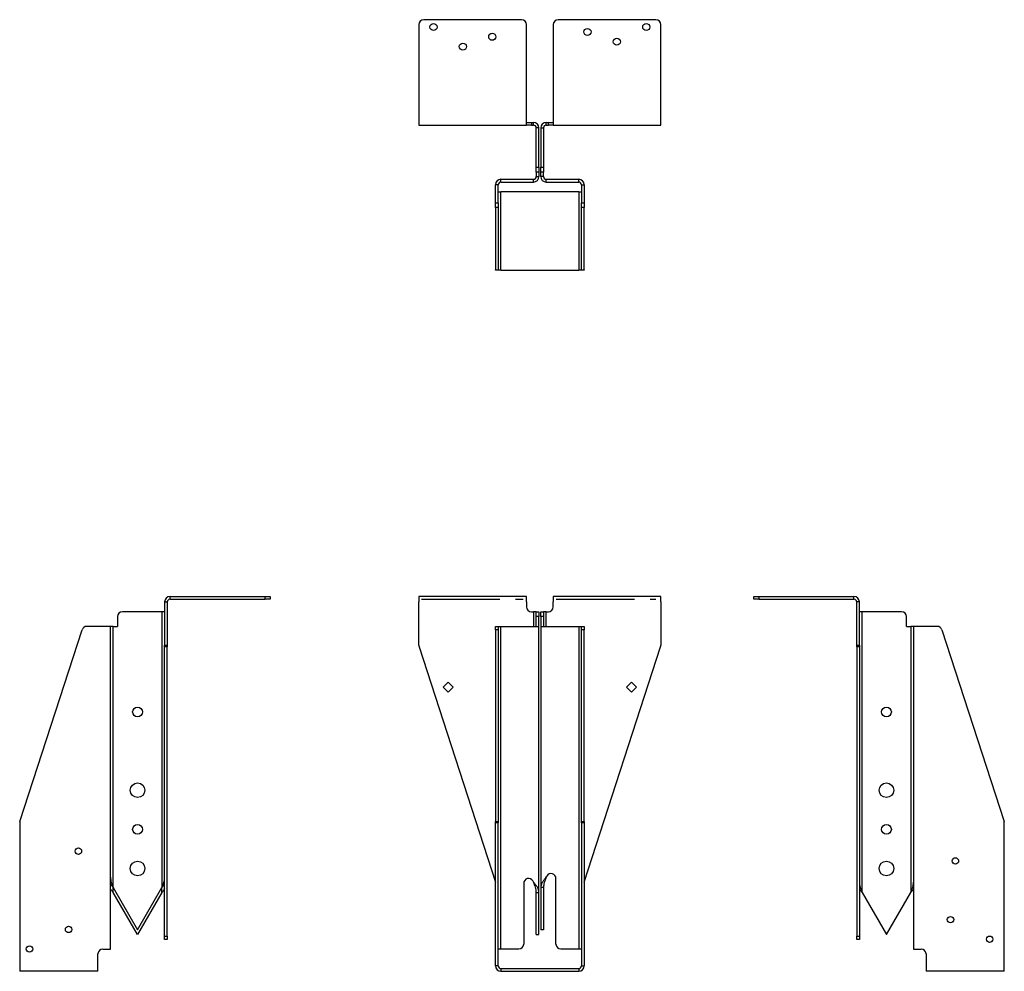
# Model space of a CAD drawing. Units: inches. Extents: x 0.89 to 7.18, y 3.9 to 9.98.
import ezdxf

# ---------------------------------------------------------------- set-up
doc = ezdxf.new("R2010")
doc.units = ezdxf.units.IN
doc.header["$MEASUREMENT"] = 0
doc.linetypes.add('CENTERX2', pattern=[0.8, 0.5, -0.1, 0.1, -0.1])
doc.layers.add('OBJ', color=179, linetype='Continuous', lineweight=30)

msp = doc.modelspace()

# ---------------------------------------------------------------- linework, layer by layer
at = {"color": 7, "linetype": 'Continuous', "lineweight": 30}
for p, q in [((3.4393, 9.9519), (3.4393, 9.3444)), ((4.0956, 9.9831), (3.4706, 9.9831)), ((4.1268, 9.3444), (4.1268, 9.9519)), ((4.2981, 9.9519), (4.2981, 9.3444)), ((4.9543, 9.9831), (4.3293, 9.9831)), ((4.9856, 9.3444), (4.9856, 9.9519)), ((3.4393, 9.3444), (3.4393, 9.3094)), ((3.4393, 9.3094), (4.1268, 9.3094)), ((4.1268, 9.3094), (4.1268, 9.3444)), ((4.1268, 9.3269), (4.1581, 9.3269)), ((4.1581, 9.3094), (4.1268, 9.3094)), ((4.1581, 9.3269), (4.1581, 9.3094)), ((4.1581, 9.3269), (4.1718, 9.3269)), ((4.1581, 9.3094), (4.1718, 9.3094)), ((4.1718, 9.3094), (4.1718, 9.3269)), ((4.2531, 9.3094), (4.2531, 9.3269)), ((4.2531, 9.3269), (4.2668, 9.3269)), ((4.2531, 9.3094), (4.2668, 9.3094)), ((4.2668, 9.3094), (4.2668, 9.3269)), ((4.2668, 9.3269), (4.2981, 9.3269)), ((4.2981, 9.3094), (4.2668, 9.3094)), ((4.2981, 9.3444), (4.2981, 9.3094)), ((4.2981, 9.3094), (4.9856, 9.3094)), ((4.9856, 9.3094), (4.9856, 9.3444)), ((4.2068, 9.2919), (4.1893, 9.2919)), ((4.1893, 9.04), (4.1893, 9.2919)), ((4.2068, 9.04), (4.2068, 9.2919)), ((4.2181, 9.2919), (4.2356, 9.2919)), ((4.2181, 9.2919), (4.2181, 9.04)), ((4.2356, 9.2919), (4.2356, 9.04)), ((4.1893, 9.04), (4.2068, 9.04)), ((4.1893, 9.0088), (4.1893, 9.04)), ((4.2068, 9.0088), (4.1893, 9.0088)), ((4.1893, 9.0088), (4.1893, 8.9813)), ((4.2068, 9.04), (4.2068, 9.0088)), ((4.2068, 9.0088), (4.2068, 8.9813)), ((4.2181, 9.04), (4.2356, 9.04)), ((4.2181, 9.0088), (4.2181, 9.04)), ((4.2356, 9.0088), (4.2181, 9.0088)), ((4.2181, 8.9813), (4.2181, 9.0088)), ((4.2356, 9.04), (4.2356, 9.0088)), ((4.2356, 8.9813), (4.2356, 9.0088)), ((3.9643, 8.9463), (3.9643, 8.9638)), ((3.9643, 8.9638), (4.1718, 8.9638)), ((3.9643, 8.9463), (4.1718, 8.9463)), ((4.1718, 8.9463), (4.1718, 8.9638)), ((4.1893, 8.9813), (4.2068, 8.9813)), ((4.2356, 8.9813), (4.2181, 8.9813)), ((4.2531, 8.9463), (4.2531, 8.9638)), ((4.2531, 8.9638), (4.4606, 8.9638)), ((4.2531, 8.9463), (4.4606, 8.9463)), ((4.4606, 8.9463), (4.4606, 8.9638)), ((3.9468, 8.9288), (3.9293, 8.9288)), ((3.9293, 8.8126), (3.9293, 8.9288)), ((3.9468, 8.8126), (3.9468, 8.9288)), ((3.9468, 8.8838), (3.9643, 8.8838)), ((3.9643, 8.3838), (3.9643, 8.8838)), ((4.4606, 8.8838), (3.9643, 8.8838)), ((4.4606, 8.8838), (4.4781, 8.8838)), ((4.4606, 8.8838), (4.4606, 8.3838)), ((4.4781, 8.9288), (4.4956, 8.9288)), ((4.4781, 8.9288), (4.4781, 8.8126)), ((4.4956, 8.9288), (4.4956, 8.8126)), ((3.9293, 8.8126), (3.9468, 8.8126)), ((3.9293, 8.7829), (3.9293, 8.8126)), ((3.9468, 8.8126), (3.9468, 8.7829)), ((4.4781, 8.8126), (4.4956, 8.8126)), ((4.4781, 8.7829), (4.4781, 8.8126)), ((4.4956, 8.8126), (4.4956, 8.7829)), ((3.9468, 8.7829), (3.9293, 8.7829)), ((3.9293, 8.7829), (3.9293, 8.3853)), ((3.9468, 8.7829), (3.9468, 8.3853)), ((4.4956, 8.7829), (4.4781, 8.7829)), ((4.4781, 8.3853), (4.4781, 8.7829)), ((4.4956, 8.3853), (4.4956, 8.7829)), ((3.9293, 8.3853), (3.9468, 8.3853)), ((3.9293, 8.3838), (3.9293, 8.3853)), ((3.9468, 8.3838), (3.9293, 8.3838)), ((3.9468, 8.3853), (3.9468, 8.3838)), ((3.9643, 8.3838), (3.9468, 8.3838)), ((3.9643, 8.3838), (4.4606, 8.3838)), ((4.4781, 8.3838), (4.4606, 8.3838)), ((4.4781, 8.3853), (4.4956, 8.3853)), ((4.4781, 8.3838), (4.4781, 8.3853)), ((4.4956, 8.3838), (4.4781, 8.3838)), ((4.4956, 8.3853), (4.4956, 8.3838)), ((1.8503, 6.281), (1.8503, 6.2985)), ((1.8503, 6.2985), (2.4578, 6.2985)), ((2.4578, 6.281), (2.4578, 6.2985)), ((2.4578, 6.2985), (2.4891, 6.2985)), ((2.4891, 6.2985), (2.4891, 6.281)), ((3.4393, 6.2985), (3.4393, 6.2635)), ((4.1268, 6.2985), (3.4393, 6.2985)), ((4.1268, 6.2635), (4.1268, 6.2985)), ((4.9856, 6.2985), (4.2981, 6.2985)), ((4.2981, 6.2985), (4.2981, 6.2635)), ((4.9856, 6.2635), (4.9856, 6.2985)), ((5.5801, 6.281), (5.5801, 6.2985)), ((5.5801, 6.2985), (5.6114, 6.2985)), ((5.6114, 6.2985), (5.6114, 6.281)), ((5.6114, 6.2985), (6.2189, 6.2985)), ((6.2189, 6.281), (6.2189, 6.2985)), ((1.8153, 6.2635), (1.8328, 6.2635)), ((1.8153, 6.2635), (1.8153, 5.9872)), ((1.8328, 6.2635), (1.8328, 5.9872)), ((1.8503, 6.281), (2.4578, 6.281)), ((2.4891, 6.281), (2.4578, 6.281)), ((3.4393, 5.9872), (3.4393, 6.2635)), ((4.1268, 6.2635), (4.1268, 6.2322)), ((4.2981, 6.2322), (4.2981, 6.2635)), ((4.9856, 6.2635), (4.9856, 5.9872)), ((5.6114, 6.281), (5.5801, 6.281)), ((5.6114, 6.281), (6.2189, 6.281)), ((6.2539, 6.2635), (6.2364, 6.2635)), ((6.2364, 5.9872), (6.2364, 6.2635)), ((6.2539, 5.9872), (6.2539, 6.2635)), ((1.5147, 6.1697), (1.5147, 6.1072)), ((1.7978, 6.201), (1.546, 6.201)), ((1.7978, 6.201), (1.7978, 4.4387)), ((1.8153, 6.201), (1.7978, 6.201)), ((4.1581, 6.201), (4.1718, 6.201)), ((4.1718, 6.201), (4.1718, 6.1072)), ((4.1893, 6.201), (4.1718, 6.201)), ((4.1893, 6.201), (4.2068, 6.201)), ((4.1893, 6.1697), (4.1893, 6.201)), ((4.2068, 6.1697), (4.1893, 6.1697)), ((4.1893, 6.1072), (4.1893, 6.1697)), ((4.2068, 6.201), (4.2068, 6.1697)), ((4.2068, 6.1072), (4.2068, 6.1697)), ((4.2181, 6.201), (4.2356, 6.201)), ((4.2181, 6.1697), (4.2181, 6.201)), ((4.2356, 6.1697), (4.2181, 6.1697)), ((4.2181, 6.1697), (4.2181, 6.1072)), ((4.2356, 6.201), (4.2356, 6.1697)), ((4.2531, 6.201), (4.2356, 6.201)), ((4.2356, 6.1697), (4.2356, 6.1072)), ((4.2531, 6.1072), (4.2531, 6.201)), ((4.2531, 6.201), (4.2668, 6.201)), ((6.2714, 6.201), (6.2539, 6.201)), ((6.2714, 4.4075), (6.2714, 6.201)), ((6.5232, 6.201), (6.2714, 6.201)), ((6.5545, 6.1072), (6.5545, 6.1697)), ((1.4347, 6.1072), (1.3186, 6.1072)), ((1.4697, 6.1072), (1.4347, 6.1072)), ((1.4697, 4.0466), (1.4697, 6.1072)), ((1.4872, 6.1072), (1.4697, 6.1072)), ((1.4872, 4.4387), (1.4872, 6.1072)), ((1.4872, 6.1072), (1.5147, 6.1072)), ((3.9293, 6.1072), (3.9468, 6.1072)), ((3.9293, 6.0856), (3.9293, 6.1072)), ((3.9468, 6.1072), (3.9468, 6.0856)), ((3.9468, 6.1072), (3.9643, 6.1072)), ((3.9643, 4.0466), (3.9643, 6.1072)), ((3.9643, 6.1072), (4.1718, 6.1072)), ((4.1718, 6.1072), (4.2068, 6.1072)), ((4.2068, 4.4075), (4.2068, 6.1072)), ((4.2181, 6.1072), (4.2531, 6.1072)), ((4.2181, 6.1072), (4.2181, 4.4387)), ((4.2531, 6.1072), (4.4606, 6.1072)), ((4.4606, 6.1072), (4.4606, 4.0466)), ((4.4606, 6.1072), (4.4781, 6.1072)), ((4.4781, 6.1072), (4.4956, 6.1072)), ((4.4781, 6.0856), (4.4781, 6.1072)), ((4.4956, 6.1072), (4.4956, 6.0856)), ((6.5545, 6.1072), (6.582, 6.1072)), ((6.582, 6.1072), (6.582, 4.4075)), ((6.5995, 6.1072), (6.582, 6.1072)), ((6.5995, 6.1072), (6.5995, 4.0466)), ((6.6345, 6.1072), (6.5995, 6.1072)), ((6.7506, 6.1072), (6.6345, 6.1072)), ((0.8912, 4.8619), (1.2888, 6.0856)), ((3.9468, 6.0856), (3.9293, 6.0856)), ((3.9293, 6.0856), (3.9293, 4.8619)), ((3.9468, 6.0856), (3.9468, 4.8619)), ((4.4956, 6.0856), (4.4781, 6.0856)), ((4.4781, 4.8619), (4.4781, 6.0856)), ((4.4956, 4.8619), (4.4956, 6.0856)), ((6.7803, 6.0856), (7.1779, 4.8619)), ((1.8153, 5.9872), (1.8328, 5.9872)), ((1.8153, 5.9775), (1.8153, 5.9872)), ((1.8328, 5.9775), (1.8153, 5.9775)), ((1.8153, 4.1288), (1.8153, 5.9775)), ((1.8328, 5.9872), (1.8328, 5.9775)), ((1.8328, 4.1288), (1.8328, 5.9775)), ((3.4409, 5.9775), (3.9293, 4.4742)), ((4.4956, 4.4742), (4.9841, 5.9775)), ((6.2364, 5.9872), (6.2539, 5.9872)), ((6.2364, 5.9775), (6.2364, 5.9872)), ((6.2539, 5.9775), (6.2364, 5.9775)), ((6.2364, 5.9775), (6.2364, 4.1288)), ((6.2539, 5.9872), (6.2539, 5.9775)), ((6.2539, 5.9775), (6.2539, 4.1288)), ((3.6268, 5.7503), (3.595, 5.7185)), ((3.6587, 5.7185), (3.6268, 5.7503)), ((4.7663, 5.7185), (4.7981, 5.7503)), ((4.7981, 5.7503), (4.8299, 5.7185)), ((3.595, 5.7185), (3.6268, 5.6867)), ((3.6268, 5.6867), (3.6587, 5.7185)), ((4.7981, 5.6867), (4.7663, 5.7185)), ((4.8299, 5.7185), (4.7981, 5.6867)), ((0.8897, 4.8523), (0.8897, 3.9391)), ((3.9293, 4.8619), (3.9468, 4.8619)), ((3.9293, 4.8523), (3.9293, 4.8619)), ((3.9468, 4.8523), (3.9293, 4.8523)), ((3.9293, 3.9391), (3.9293, 4.8523)), ((3.9468, 4.8619), (3.9468, 4.8523)), ((3.9468, 3.9391), (3.9468, 4.8523)), ((4.4781, 4.8619), (4.4956, 4.8619)), ((4.4781, 4.8523), (4.4781, 4.8619)), ((4.4956, 4.8523), (4.4781, 4.8523)), ((4.4781, 4.8523), (4.4781, 3.9391)), ((4.4956, 4.8619), (4.4956, 4.8523)), ((4.4956, 4.8523), (4.4956, 3.9391)), ((7.1795, 3.9391), (7.1795, 4.8523)), ((4.1093, 4.4658), (4.1093, 4.0779)), ((4.1677, 4.4814), (4.1718, 4.4741)), ((4.2531, 4.5054), (4.2573, 4.5127)), ((4.3156, 4.0779), (4.3156, 4.497)), ((1.4872, 4.4387), (1.6425, 4.1697)), ((1.4872, 4.4075), (1.4872, 4.4387)), ((1.6425, 4.1385), (1.4872, 4.4075)), ((1.6425, 4.1697), (1.7978, 4.4387)), ((1.7978, 4.4075), (1.6425, 4.1385)), ((1.7978, 4.4075), (1.7978, 4.4387)), ((4.1893, 4.4075), (4.2068, 4.4075)), ((4.1893, 4.1385), (4.1893, 4.4075)), ((4.2068, 4.1385), (4.2068, 4.4075)), ((4.2356, 4.4387), (4.2181, 4.4387)), ((4.2181, 4.4387), (4.2181, 4.1697)), ((4.2356, 4.4387), (4.2356, 4.1697)), ((6.2714, 4.4075), (6.4267, 4.1385)), ((6.4267, 4.1385), (6.582, 4.4075)), ((4.2356, 4.1697), (4.2181, 4.1697)), ((1.8153, 4.1288), (1.8328, 4.1288)), ((1.8153, 4.1072), (1.8153, 4.1288)), ((1.8328, 4.1072), (1.8153, 4.1072)), ((1.8328, 4.1288), (1.8328, 4.1072)), ((4.1893, 4.1385), (4.2068, 4.1385)), ((6.2364, 4.1288), (6.2539, 4.1288)), ((6.2364, 4.1072), (6.2364, 4.1288)), ((6.2539, 4.1072), (6.2364, 4.1072)), ((6.2539, 4.1288), (6.2539, 4.1072)), ((1.421, 4.0466), (1.4347, 4.0466)), ((1.4347, 4.0466), (1.4697, 4.0466)), ((3.9643, 4.0466), (3.9468, 4.0466)), ((4.0781, 4.0466), (3.9643, 4.0466)), ((4.4606, 4.0466), (4.3468, 4.0466)), ((4.4781, 4.0466), (4.4606, 4.0466)), ((6.5995, 4.0466), (6.6345, 4.0466)), ((6.6345, 4.0466), (6.6482, 4.0466)), ((1.3897, 3.9391), (1.3897, 4.0154)), ((6.6795, 4.0154), (6.6795, 3.9391)), ((0.8897, 3.9391), (0.8897, 3.9041)), ((1.3897, 3.9041), (0.8897, 3.9041)), ((1.3897, 3.9041), (1.3897, 3.9391)), ((3.9468, 3.9391), (3.9293, 3.9391)), ((3.9643, 3.9216), (3.9643, 3.9041)), ((3.9643, 3.9216), (4.4606, 3.9216)), ((3.9643, 3.9041), (4.4606, 3.9041)), ((4.4606, 3.9216), (4.4606, 3.9041)), ((4.4781, 3.9391), (4.4956, 3.9391)), ((6.6795, 3.9391), (6.6795, 3.9041)), ((7.1795, 3.9041), (6.6795, 3.9041)), ((7.1795, 3.9041), (7.1795, 3.9391))]:
    msp.add_line(p, q, dxfattribs=at)
for centre, radius in [((3.5331, 9.9363), 0.0225), ((4.8918, 9.9363), 0.0225), ((3.9081, 9.8738), 0.0225), ((4.5168, 9.905), 0.0225), ((3.7206, 9.8113), 0.0225), ((4.7043, 9.8425), 0.0225), ((1.6425, 5.561), 0.0312), ((6.4267, 5.561), 0.0312), ((1.6425, 5.061), 0.0469), ((6.4267, 5.061), 0.0469), ((1.6425, 4.811), 0.0312), ((6.4267, 4.811), 0.0313), ((1.2647, 4.6716), 0.0205), ((1.6425, 4.561), 0.0469), ((6.4267, 4.561), 0.0469), ((6.867, 4.6091), 0.0205), ((6.8357, 4.2341), 0.0205), ((1.2022, 4.1716), 0.0205), ((7.0857, 4.1091), 0.0205), ((0.9522, 4.0466), 0.0205)]:
    msp.add_circle(centre, radius, dxfattribs=at)
for centre, radius, start, end in [((3.4706, 9.9519), 0.0313, 90, 180), ((4.0956, 9.9519), 0.0312, 0, 90), ((4.3293, 9.9519), 0.0312, 90, 180), ((4.9543, 9.9519), 0.0312, 0, 90), ((4.1718, 9.2919), 0.035, 0, 90), ((4.1718, 9.2919), 0.0175, 0, 90), ((4.2531, 9.2919), 0.035, 90, 180), ((4.2531, 9.2919), 0.0175, 90, 180), ((3.9643, 8.9288), 0.035, 90, 180), ((3.9643, 8.9288), 0.0175, 90, 180), ((4.1718, 8.9813), 0.035, 270, 0), ((4.1718, 8.9813), 0.0175, 270, 0), ((4.2531, 8.9813), 0.035, 180, 270), ((4.2531, 8.9813), 0.0175, 180, 270), ((4.4606, 8.9288), 0.035, 0, 90), ((4.4606, 8.9288), 0.0175, 360, 90), ((1.8503, 6.2635), 0.035, 90, 180), ((6.2189, 6.2635), 0.035, 0, 90), ((1.8503, 6.2635), 0.0175, 90, 180), ((4.1581, 6.2322), 0.0313, 180, 270), ((4.2668, 6.2322), 0.0313, 270, 0), ((6.2189, 6.2635), 0.0175, 0, 90), ((1.546, 6.1697), 0.0312, 90, 180), ((6.5232, 6.1697), 0.0312, 0, 90), ((1.3186, 6.076), 0.0313, 90, 162), ((6.7506, 6.076), 0.0313, 18, 90), ((3.4706, 5.9872), 0.0312, 180, 198), ((4.9543, 5.9872), 0.0313, 342, 0), ((0.921, 4.8523), 0.0313, 162, 180), ((7.1482, 4.8523), 0.0312, 0, 18), ((4.1406, 4.4658), 0.0312, 30, 180), ((4.2843, 4.497), 0.0313, 0, 150), ((1.421, 4.0154), 0.0312, 90, 180), ((4.0781, 4.0779), 0.0312, 270, 0), ((4.3468, 4.0779), 0.0312, 180, 270), ((6.6482, 4.0154), 0.0312, 0, 90), ((3.9643, 3.9391), 0.035, 180, 270), ((3.9643, 3.9391), 0.0175, 180, 270), ((4.4606, 3.9391), 0.035, 270, 0), ((4.4606, 3.9391), 0.0175, 270, 0)]:
    msp.add_arc(centre, radius, start, end, dxfattribs=at)
for points, knots in [([(1.4697, 4.5054), (1.4697, 4.4998), (1.4702, 4.4943), (1.4719, 4.4832), (1.4732, 4.4776), (1.4765, 4.4665), (1.4784, 4.461), (1.4826, 4.4499), (1.4849, 4.4443), (1.4872, 4.4387)], [0, 0, 0, 0, 0.25, 0.25, 0.5, 0.5, 0.75, 0.75, 1, 1, 1, 1]), ([(1.7978, 4.4387), (1.8001, 4.4443), (1.8024, 4.4499), (1.8066, 4.461), (1.8086, 4.4665), (1.8118, 4.4776), (1.8131, 4.4832), (1.8149, 4.4943), (1.8153, 4.4998), (1.8153, 4.5054)], [0, 0, 0, 0, 0.25, 0.25, 0.5, 0.5, 0.75, 0.75, 1, 1, 1, 1]), ([(4.2068, 4.4075), (4.2068, 4.413), (4.2059, 4.4186), (4.2024, 4.4297), (4.1998, 4.4353), (4.1933, 4.4464), (4.1895, 4.4519), (4.181, 4.463), (4.1764, 4.4686), (4.1718, 4.4741)], [0, 0, 0, 0, 0.25, 0.25, 0.5, 0.5, 0.75, 0.75, 1, 1, 1, 1]), ([(4.1893, 4.4075), (4.1893, 4.413), (4.1889, 4.4186), (4.1871, 4.4297), (4.1858, 4.4353), (4.1826, 4.4464), (4.1807, 4.4519), (4.1764, 4.463), (4.1741, 4.4686), (4.1718, 4.4741)], [0, 0, 0, 0, 0.25, 0.25, 0.5, 0.5, 0.75, 0.75, 1, 1, 1, 1]), ([(4.2531, 4.5054), (4.2485, 4.4998), (4.2439, 4.4943), (4.2355, 4.4832), (4.2316, 4.4776), (4.2251, 4.4665), (4.2225, 4.461), (4.219, 4.4499), (4.2181, 4.4443), (4.2181, 4.4387)], [0, 0, 0, 0, 0.25, 0.25, 0.5, 0.5, 0.75, 0.75, 1, 1, 1, 1]), ([(4.2531, 4.5054), (4.2508, 4.4998), (4.2485, 4.4943), (4.2443, 4.4832), (4.2423, 4.4776), (4.2391, 4.4665), (4.2378, 4.461), (4.236, 4.4499), (4.2356, 4.4443), (4.2356, 4.4387)], [0, 0, 0, 0, 0.25, 0.25, 0.5, 0.5, 0.75, 0.75, 1, 1, 1, 1]), ([(6.2539, 4.4741), (6.2539, 4.4686), (6.2543, 4.463), (6.2561, 4.4519), (6.2574, 4.4464), (6.2606, 4.4353), (6.2625, 4.4297), (6.2668, 4.4186), (6.2691, 4.413), (6.2714, 4.4075)], [0, 0, 0, 0, 0.25, 0.25, 0.5, 0.5, 0.75, 0.75, 1, 1, 1, 1]), ([(6.582, 4.4075), (6.5843, 4.413), (6.5866, 4.4186), (6.5908, 4.4297), (6.5927, 4.4353), (6.596, 4.4464), (6.5973, 4.4519), (6.599, 4.463), (6.5995, 4.4686), (6.5995, 4.4741)], [0, 0, 0, 0, 0.25, 0.25, 0.5, 0.5, 0.75, 0.75, 1, 1, 1, 1]), ([(1.4697, 4.4614), (1.471, 4.4594), (1.4761, 4.4519), (1.4825, 4.4443), (1.4872, 4.4387)], [0, 0, 0, 0, 0.2655784, 1, 1, 1, 1]), ([(1.4872, 4.4075), (1.4825, 4.413), (1.4761, 4.4206), (1.471, 4.4282), (1.4697, 4.4302)], [0, 0, 0, 0, 0.734422, 1, 1, 1, 1]), ([(1.7978, 4.4387), (1.8025, 4.4443), (1.809, 4.4519), (1.814, 4.4594), (1.8153, 4.4614)], [0, 0, 0, 0, 0.734422, 1, 1, 1, 1]), ([(1.8153, 4.4302), (1.814, 4.4282), (1.809, 4.4206), (1.8025, 4.413), (1.7978, 4.4075)], [0, 0, 0, 0, 0.265578, 1, 1, 1, 1]), ([(6.2539, 4.4302), (6.2552, 4.4282), (6.2602, 4.4206), (6.2666, 4.413), (6.2714, 4.4075)], [0, 0, 0, 0, 0.265578, 1, 1, 1, 1]), ([(6.582, 4.4075), (6.5867, 4.413), (6.5931, 4.4206), (6.5981, 4.4282), (6.5995, 4.4302)], [0, 0, 0, 0, 0.734422, 1, 1, 1, 1])]:
    msp.add_open_spline(points, degree=3, knots=knots, dxfattribs=at)
at = {"layer": 'OBJ', "linetype": 'CENTERX2'}
for p, q in [((3.4562, 6.281), (4.105, 6.281)), ((4.3166, 6.281), (4.9543, 6.281))]:
    msp.add_line(p, q, dxfattribs=at)

doc.saveas('drawing.dxf')
